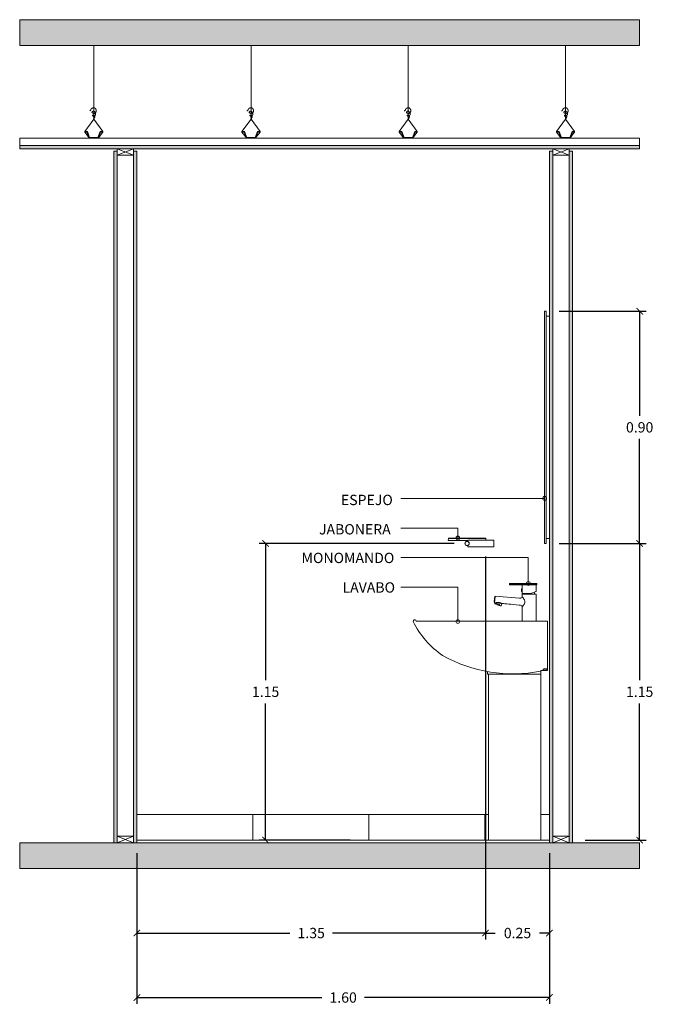
# Model space of a CAD drawing. Units: millimetres. Extents: x 160.9 to 173.7, y 4.2 to 23.
# Drawn here: x 166.4 to 168.8, y 12.8 to 16.6 of the extents above; entities that cross this region are included whole.
import ezdxf

# ---------------------------------------------------------------- set-up
doc = ezdxf.new("R2010")
doc.units = ezdxf.units.MM
doc.header["$LTSCALE"] = 0.5
doc.header["$MEASUREMENT"] = 0
doc.layers.get('0').update_dxf_attribs({"lineweight": 0})
doc.layers.get('DEFPOINTS').update_dxf_attribs({"lineweight": 0})
for name, color, linetype, lineweight in [('_AB_ARQ_1.1_ESTRUCTURA', 5, 'Continuous', 0), ('_AB_ARQ_4.1_MUROS TABLA ROCA - DUROCK', 142, 'Continuous', 0), ('_AD_HAT_3.1_RELLENO 40%', 253, 'Continuous', 0), ('_AD_HAT_4.1_RELLENO 60%', 252, 'Continuous', 0), ('_AG_BLQ_2.1_MUEBLES BAÑO', 140, 'Continuous', 0), ('_AK_ACA_1.1_ACABADOS PISOS', 253, 'Continuous', 0), ('_AK_ACA_3.1_ACABADOS PLAFONES', 43, 'Continuous', 0), ('ALB_COTAS', 146, 'Continuous', 0)]:
    doc.layers.add(name, color=color, linetype=linetype, lineweight=lineweight)
doc.styles.add('STYLECOTES', font='romans.shx')
doc.dimstyles.new('ESC1-25', dxfattribs={"dimscale": 25, "dimtxt": 0.0016, "dimasz": 0.001, "dimexe": 0.001, "dimexo": 0.002, "dimgap": 0.001, "dimtad": 0, "dimtih": 1, "dimtoh": 1, "dimzin": 0, "dimdsep": 46, "dimtxsty": 'STYLECOTES', "dimblk1": 'ARCHTICK', "dimblk2": 'ARCHTICK', "dimsah": 1, "dimcen": 0.005, "dimclrd": 256, "dimclre": 256, "dimclrt": 132, "dimadec": 0, "dimazin": 0, "dimtfac": 1, "dimtofl": 0, "dimtmove": 2, "dimatfit": 3, "dimldrblk": 'DOTBLANK', "dimfxl": 0.001, "dimtolj": 1, "dimtzin": 0, "dimarcsym": 0})

# ---------------------------------------------------------------- blocks, each defined once
blk = doc.blocks.new('SE31')
at = {"linetype": 'Continuous'}
for p, q in [((25.68, 9.17), (25.42, 9.17)), ((25.42, 9.17), (25.42, 9.03)), ((25.45, 9.2), (25.69, 9.2)), ((25.69, 9), (25.45, 9)), ((29.06, 9.17), (25.68, 9.17)), ((25.69, 9.2), (29.05, 9.2)), ((27.27, 9), (25.69, 9)), ((27.22, 9.02), (29.19, 9.02)), ((27.22, 9), (27.22, 8.45)), ((27.24, 9.04), (29.2, 9.04)), ((29.06, 9.02), (27.28, 9.02)), ((29.05, 9.2), (29.29, 9.2)), ((29.32, 9.17), (29.06, 9.17)), ((29.06, 9.03), (29.32, 9.03)), ((29.29, 9), (29.21, 9)), ((29.22, 8.05), (29.22, 9)), ((29.32, 9.03), (29.32, 9.17)), ((23.34, 7.33), (23.26, 6.42)), ((26.86, 7.09), (23.36, 7.39)), ((26.95, 7.08), (26.86, 7.09)), ((27.11, 8.14), (27.11, 8.33)), ((27.18, 8.02), (27.18, 8.45)), ((27.22, 8.45), (27.18, 8.45)), ((27.18, 8.02), (27.22, 8.02)), ((27.22, 8.02), (27.22, 7.76)), ((28.43, 7.76), (27.22, 7.76)), ((27.22, 7.66), (29.22, 7.66)), ((27.22, 7.66), (27.22, 7.33)), ((28.37, 7.74), (27.24, 7.74)), ((27.24, 7.68), (29.2, 7.68)), ((28.43, 7.76), (28.37, 7.74)), ((29.22, 8.05), (28.43, 7.76)), ((29.22, 3.81), (29.22, 7.66)), ((23.25, 6.42), (23.26, 6.42)), ((23.26, 6.42), (23.34, 6.41)), ((23.31, 6.34), (23.3, 6.32)), ((23.3, 6.32), (23.58, 6.23)), ((23.3, 6.32), (23.35, 6.27)), ((23.34, 6.41), (23.31, 6.34)), ((23.46, 6.29), (23.31, 6.34)), ((23.31, 6.34), (23.31, 6.33)), ((23.33, 6.4), (23.34, 6.4)), ((23.33, 6.4), (23.33, 6.4)), ((23.33, 6.39), (23.33, 6.4)), ((23.33, 6.39), (23.33, 6.4)), ((23.35, 6.41), (23.34, 6.4)), ((23.34, 6.4), (23.36, 6.39)), ((23.34, 6.4), (23.34, 6.4)), ((23.34, 6.39), (23.37, 6.38)), ((23.35, 6.41), (23.35, 6.42)), ((23.37, 6.41), (23.35, 6.41)), ((23.35, 6.41), (23.37, 6.41)), ((24.13, 6), (23.35, 6.27)), ((23.38, 6.41), (23.36, 6.42)), ((23.36, 6.41), (23.36, 6.41)), ((23.37, 6.39), (23.36, 6.39)), ((23.4, 6.43), (23.37, 6.38)), ((23.4, 6.43), (23.37, 6.38)), ((23.37, 6.41), (23.37, 6.41)), ((23.37, 6.38), (23.38, 6.41)), ((23.37, 6.38), (23.38, 6.38)), ((23.41, 6.43), (23.38, 6.39)), ((23.38, 6.38), (23.41, 6.42)), ((23.38, 6.38), (23.41, 6.42)), ((23.38, 6.38), (23.4, 6.4)), ((23.38, 6.39), (23.38, 6.38)), ((23.38, 6.38), (23.38, 6.38)), ((23.4, 6.43), (23.4, 6.43)), ((23.41, 6.42), (23.4, 6.38)), ((23.4, 6.4), (23.4, 6.4)), ((23.4, 6.4), (23.4, 6.37)), ((23.4, 6.4), (23.4, 6.37)), ((23.4, 6.38), (23.41, 6.37)), ((23.4, 6.37), (23.42, 6.37)), ((23.41, 6.42), (23.41, 6.43)), ((23.41, 6.37), (23.41, 6.43)), ((23.41, 6.37), (23.41, 6.42)), ((23.41, 6.37), (23.41, 6.37)), ((23.42, 6.37), (23.42, 6.42)), ((23.42, 6.25), (23.42, 6.24)), ((24.06, 6.01), (23.42, 6.24)), ((23.45, 6.3), (23.5, 6.45)), ((23.45, 6.3), (23.51, 6.45)), ((23.45, 6.3), (23.45, 6.3)), ((23.46, 6.29), (23.51, 6.45)), ((23.57, 6.23), (23.58, 6.23)), ((23.58, 6.23), (23.61, 6.34)), ((23.96, 6.21), (23.61, 6.34)), ((24.3, 6.29), (23.73, 6.48)), ((24.3, 6.34), (23.89, 6.49)), ((24.31, 6.34), (23.9, 6.48)), ((23.96, 6.21), (23.93, 6.11)), ((23.93, 6.11), (23.93, 6.1)), ((23.93, 6.11), (24.2, 6.01)), ((24.23, 6.39), (24, 6.47)), ((24.06, 6.01), (24.06, 6.02)), ((24.13, 6), (24.2, 6.01)), ((24.2, 6.01), (24.3, 6.29)), ((24.26, 6.3), (24.28, 6.35)), ((24.29, 6.37), (24.32, 6.37)), ((24.31, 6.34), (24.3, 6.35)), ((24.3, 6.34), (24.31, 6.34)), ((26.77, 6.11), (26.99, 6.09)), ((27.22, 5.85), (27.22, 3.81)), ((27.22, 3.81), (29.22, 3.81)), ((27.24, 3.79), (29.2, 3.79))]:
    blk.add_line(p, q, dxfattribs=at)
for centre, radius, start, end in [((25.45, 9.17), 0.03, 90, 180), ((25.45, 9.03), 0.03, 180, 270), ((29.29, 9.17), 0.03, 0, 90), ((29.29, 9.03), 0.03, 270, 0), ((25.22, 6.7), 2, 161.8238, 187.424), ((25.39, 6.68), 2.16, 162.3705, 186.9091), ((23.34, 7.31), 0.0191, 81.8899, 160.3646), ((26.97, 7.33), 0.249, 265.0164, 0.0007), ((27.41, 8.23), 0.316, 135.1416, 159.8557), ((27.41, 8.25), 0.316, 200.1443, 224.8584), ((26.24, 8.24), 1, 347.3895, 12.6105), ((27.24, 7.76), 0.02, 180, 270), ((27.24, 7.66), 0.02, 90, 180), ((28.21, 7.59), 0.82, 169.3504, 173.9142), ((28.22, 7.59), 0.82, 6.0858, 26.3333), ((29.2, 7.66), 0.02, 0, 90), ((23.77, 5.41), 1.08, 57.7213, 104.0854), ((26.97, 5.84), 0.249, 0.0658, 84.9821), ((27.24, 3.81), 0.02, 180, 270), ((29.2, 3.81), 0.02, 270, 0)]:
    blk.add_arc(centre, radius, start, end, dxfattribs=at)
for points, knots in [([(27.28, 9.02), (27.28, 9.01), (27.28, 9), (27.27, 9), (27.27, 9), (27.27, 9)], [0, 0, 0, 0, 0.5, 0.5, 1, 1, 1, 1]), ([(29.21, 9), (29.2, 9), (29.2, 9), (29.2, 9), (29.19, 9), (29.19, 9.01), (29.19, 9.01), (29.19, 9.01), (29.19, 9.01), (29.19, 9.02)], [0, 0, 0, 0, 0.5, 0.5, 0.75, 0.75, 0.875, 0.875, 1, 1, 1, 1]), ([(23.32, 7.32), (23.32, 7.34), (23.33, 7.35), (23.34, 7.37), (23.34, 7.38), (23.34, 7.38)], [0, 0, 0, 0, 0.502464, 0.502464, 1, 1, 1, 1]), ([(23.36, 7.39), (23.36, 7.39), (23.36, 7.39), (23.36, 7.39), (23.36, 7.39), (23.35, 7.37), (23.35, 7.35), (23.34, 7.33)], [0, 0, 0, 0, 0.072745, 0.072745, 0.536408, 0.536408, 1, 1, 1, 1]), ([(23.36, 7.39), (23.36, 7.39), (23.36, 7.39), (23.35, 7.39), (23.35, 7.39), (23.34, 7.39), (23.34, 7.39), (23.34, 7.38), (23.34, 7.38), (23.34, 7.38)], [0, 0, 0, 0, 0.020559, 0.278393, 0.491811, 0.672628, 0.819029, 0.925002, 1, 1, 1, 1]), ([(27.22, 7.33), (27.22, 7.33), (27.22, 7.33), (27.22, 7.32), (27.23, 7.32), (27.25, 7.29), (27.26, 7.27), (27.3, 7.23), (27.32, 7.2), (27.36, 7.14), (27.38, 7.11), (27.43, 7.04), (27.45, 7), (27.5, 6.92), (27.52, 6.88), (27.58, 6.74), (27.61, 6.64), (27.61, 6.53)], [0, 0, 0, 0, 0.03136, 0.03136, 0.15244, 0.15244, 0.27352, 0.27352, 0.3946, 0.3946, 0.51568, 0.51568, 0.63676, 0.63676, 0.75784, 0.75784, 1, 1, 1, 1]), ([(23.24, 6.43), (23.24, 6.43), (23.24, 6.43), (23.24, 6.43), (23.25, 6.42), (23.25, 6.42), (23.25, 6.42), (23.25, 6.42)], [0, 0, 0, 0, 0.126299, 0.35897, 0.640597, 0.945284, 1, 1, 1, 1]), ([(23.93, 6.1), (23.91, 6.11), (23.9, 6.11), (23.86, 6.11), (23.85, 6.11), (23.8, 6.12), (23.77, 6.13), (23.71, 6.15), (23.68, 6.16), (23.63, 6.19), (23.6, 6.21), (23.57, 6.23)], [0, 0, 0, 0, 0.125, 0.125, 0.25, 0.25, 0.5, 0.5, 0.75, 0.75, 1, 1, 1, 1]), ([(27.61, 6.53), (27.61, 6.48), (27.6, 6.42), (27.57, 6.32), (27.55, 6.28), (27.5, 6.19), (27.47, 6.15), (27.42, 6.08), (27.4, 6.05), (27.35, 5.99), (27.33, 5.96), (27.29, 5.92), (27.27, 5.9), (27.24, 5.87), (27.23, 5.86), (27.22, 5.85), (27.22, 5.84), (27.22, 5.84)], [0, 0, 0, 0, 0.12914, 0.12914, 0.258279, 0.258279, 0.387419, 0.387419, 0.516559, 0.516559, 0.645698, 0.645698, 0.774838, 0.774838, 0.903978, 0.903978, 1, 1, 1, 1])]:
    blk.add_open_spline(points, degree=3, knots=knots, dxfattribs=at)
blk.add_open_spline([(24.35, 6.32), (24.79, 6.29), (25.6, 6.21), (26.77, 6.11)], degree=3, dxfattribs=at)
blk = doc.blocks.new('A$C691B4F6E')
at = {"ltscale": 0.05}
for p, q in [((0.012, 0.8486), (0.521, 0.8486)), ((0.496, 0.6573), (0.496, 0)), ((0.2923, 0.6433), (0.2923, 0)), ((0.2923, 0), (0.496, 0))]:
    blk.add_line(p, q, dxfattribs=at)
for p, q in [((0.521, 0.8486), (0.521, 0.6573)), ((0.2885, 0.6532), (0.2885, 0.6433)), ((0.496, 0.6573), (0.521, 0.6573)), ((0.5066, 0.6636), (0.52, 0.6636)), ((0.52, 0.6585), (0.5066, 0.6585)), ((0.52, 0.6636), (0.52, 0.6585)), ((0.496, 0.6433), (0.2885, 0.6433))]:
    blk.add_line(p, q)
for centre, radius, start, end in [((0.006, 0.8485), 0.00599, 0.7073, 217.9653), ((0.3104, 1.0016), 0.3465, 206.4048, 235.5679), ((0.3883, 1.2039), 0.5596, 240.7027, 281.0909), ((0.5066, 0.661), 0.00253, 90, 270)]:
    blk.add_arc(centre, radius, start, end)
at = {"xscale": 0.02701740927572088, "yscale": 0.02701740927572088, "zscale": 0.02701740927572088}
blk.add_blockref('SE31', (-0.3125, 0.7462), dxfattribs=at)
blk = doc.blocks.new('_ARCHTICK')
at = {"color": 0, "linetype": 'ByBlock', "const_width": 0.15}
blk.add_lwpolyline([(-0.5, -0.5), (0.5, 0.5)], dxfattribs=at)
blk = doc.blocks.new('*D57')
at = {"layer": 'ALB_COTAS', "lineweight": -2, "transparency": 16777216}
for p, q in [((168.4667, 14.587), (168.8044, 14.587)), ((168.7794, 14.587), (168.7794, 14.057)), ((168.7794, 13.437), (168.7794, 13.967)), ((168.5683, 13.437), (168.8044, 13.437))]:
    blk.add_line(p, q, dxfattribs=at)
at = {"layer": 'DEFPOINTS', "color": 0, "transparency": 16777216}
for p in [(168.4167, 14.587), (168.5183, 13.437), (168.7794, 13.437)]:
    blk.add_point(p, dxfattribs=at)
at = {"layer": 'ALB_COTAS', "lineweight": -2, "transparency": 16777216, "xscale": 0.025, "yscale": 0.025, "zscale": 0.025}
for p, rotation in [((168.7794, 14.587), 90), ((168.7794, 13.437), 270)]:
    blk.add_blockref('_ARCHTICK', p, dxfattribs=dict(at, rotation=rotation))
at = {"layer": 'ALB_COTAS', "color": 132, "transparency": 16777216, "insert": (168.7794, 14.012), "char_height": 0.04, "attachment_point": 5, "style": 'STYLECOTES'}
blk.add_mtext('\\A1;1.15', dxfattribs=at)
blk = doc.blocks.new('_DotBlank')
at = {"color": 0, "linetype": 'ByBlock', "lineweight": -2}
blk.add_line((-0.5, 0), (-1, 0), dxfattribs=at)
blk.add_circle((0, 0), 0.5, dxfattribs=at)
blk = doc.blocks.new('*D54')
at = {"layer": 'ALB_COTAS', "lineweight": -2, "transparency": 16777216}
for p, q in [((168.1817, 14.537), (168.1817, 13.052)), ((168.4294, 13.387), (168.4294, 13.052)), ((168.1817, 13.077), (168.2196, 13.077)), ((168.4294, 13.077), (168.3915, 13.077))]:
    blk.add_line(p, q, dxfattribs=at)
at = {"layer": 'DEFPOINTS', "color": 0, "transparency": 16777216}
for p in [(168.1817, 14.587), (168.4294, 13.437), (168.4294, 13.077)]:
    blk.add_point(p, dxfattribs=at)
at = {"layer": 'ALB_COTAS', "lineweight": -2, "transparency": 16777216, "xscale": 0.025, "yscale": 0.025, "zscale": 0.025, "rotation": 180}
blk.add_blockref('_ARCHTICK', (168.1817, 13.077), dxfattribs=at)
at = {"layer": 'ALB_COTAS', "lineweight": -2, "transparency": 16777216, "xscale": 0.025, "yscale": 0.025, "zscale": 0.025}
blk.add_blockref('_ARCHTICK', (168.4294, 13.077), dxfattribs=at)
at = {"layer": 'ALB_COTAS', "color": 132, "transparency": 16777216, "insert": (168.3056, 13.077), "char_height": 0.04, "attachment_point": 5, "style": 'STYLECOTES'}
blk.add_mtext('\\A1;0.25', dxfattribs=at)
blk = doc.blocks.new('*D55')
at = {"layer": 'ALB_COTAS', "lineweight": -2, "transparency": 16777216}
for p, q in [((166.8294, 13.387), (166.8294, 12.802)), ((168.4294, 13.387), (168.4294, 12.802)), ((166.8294, 12.827), (167.5463, 12.827)), ((168.4294, 12.827), (167.7125, 12.827))]:
    blk.add_line(p, q, dxfattribs=at)
at = {"layer": 'DEFPOINTS', "color": 0, "transparency": 16777216}
for p in [(166.8294, 13.437), (168.4294, 13.437), (166.8294, 12.827)]:
    blk.add_point(p, dxfattribs=at)
at = {"layer": 'ALB_COTAS', "lineweight": -2, "transparency": 16777216, "xscale": 0.025, "yscale": 0.025, "zscale": 0.025, "rotation": 180}
blk.add_blockref('_ARCHTICK', (166.8294, 12.827), dxfattribs=at)
at = {"layer": 'ALB_COTAS', "lineweight": -2, "transparency": 16777216, "xscale": 0.025, "yscale": 0.025, "zscale": 0.025}
blk.add_blockref('_ARCHTICK', (168.4294, 12.827), dxfattribs=at)
at = {"layer": 'ALB_COTAS', "color": 132, "transparency": 16777216, "insert": (167.6294, 12.827), "char_height": 0.04, "attachment_point": 5, "style": 'STYLECOTES'}
blk.add_mtext('\\A1;1.60', dxfattribs=at)
blk = doc.blocks.new('*D56')
at = {"layer": 'ALB_COTAS', "lineweight": -2, "transparency": 16777216}
for p, q in [((166.8294, 13.382), (166.8294, 13.052)), ((168.1817, 13.387), (168.1817, 13.052)), ((166.8294, 13.077), (167.4225, 13.077)), ((168.1817, 13.077), (167.5886, 13.077))]:
    blk.add_line(p, q, dxfattribs=at)
at = {"layer": 'DEFPOINTS', "color": 0, "transparency": 16777216}
for p in [(168.1817, 13.437), (166.8294, 13.432), (166.8294, 13.077)]:
    blk.add_point(p, dxfattribs=at)
at = {"layer": 'ALB_COTAS', "lineweight": -2, "transparency": 16777216, "xscale": 0.025, "yscale": 0.025, "zscale": 0.025, "rotation": 180}
blk.add_blockref('_ARCHTICK', (166.8294, 13.077), dxfattribs=at)
at = {"layer": 'ALB_COTAS', "lineweight": -2, "transparency": 16777216, "xscale": 0.025, "yscale": 0.025, "zscale": 0.025}
blk.add_blockref('_ARCHTICK', (168.1817, 13.077), dxfattribs=at)
at = {"layer": 'ALB_COTAS', "color": 132, "transparency": 16777216, "insert": (167.5056, 13.077), "char_height": 0.04, "attachment_point": 5, "style": 'STYLECOTES'}
blk.add_mtext('\\A1;1.35', dxfattribs=at)
blk = doc.blocks.new('j')
for p, q in [((103.4807, 3.7076), (103.4812, 3.7172)), ((103.5707, 3.7076), (103.4807, 3.7076)), ((103.4812, 3.7172), (103.6545, 3.7172)), ((103.652, 3.7196), (103.4837, 3.7196)), ((103.5707, 3.7043), (103.5707, 3.7098)), ((103.5707, 3.7098), (103.6911, 3.7098)), ((103.6545, 3.7172), (103.6549, 3.7098)), ((103.6911, 3.7098), (103.6911, 3.6795)), ((103.5707, 3.6795), (103.5707, 3.6849)), ((103.6911, 3.6795), (103.5707, 3.6795))]:
    blk.add_line(p, q)
for radius in [0.0101, 0.00929]:
    blk.add_circle((103.5678, 3.6946), radius)
for centre, radius, start, end in [((103.4838, 3.7169), 0.00263, 92.5061, 174.4939), ((103.6515, 3.7165), 0.00309, 12.5616, 99.5616)]:
    blk.add_arc(centre, radius, start, end)
blk = doc.blocks.new('*D58')
at = {"layer": 'ALB_COTAS', "lineweight": -2, "transparency": 16777216}
for p, q in [((168.4667, 15.487), (168.8044, 15.487)), ((168.7794, 15.487), (168.7794, 15.082)), ((168.7794, 14.587), (168.7794, 14.992)), ((168.4667, 14.587), (168.8044, 14.587))]:
    blk.add_line(p, q, dxfattribs=at)
at = {"layer": 'DEFPOINTS', "color": 0, "transparency": 16777216}
for p in [(168.4167, 15.487), (168.7794, 15.487), (168.4167, 14.587)]:
    blk.add_point(p, dxfattribs=at)
at = {"layer": 'ALB_COTAS', "lineweight": -2, "transparency": 16777216, "xscale": 0.025, "yscale": 0.025, "zscale": 0.025}
for p, rotation in [((168.7794, 15.487), 90), ((168.7794, 14.587), 270)]:
    blk.add_blockref('_ARCHTICK', p, dxfattribs=dict(at, rotation=rotation))
at = {"layer": 'ALB_COTAS', "color": 132, "transparency": 16777216, "insert": (168.7794, 15.037), "char_height": 0.04, "attachment_point": 5, "style": 'STYLECOTES'}
blk.add_mtext('\\A1;0.90', dxfattribs=at)
blk = doc.blocks.new('*D59')
at = {"layer": 'ALB_COTAS', "lineweight": -2, "transparency": 16777216}
for p, q in [((168.0601, 14.587), (167.3037, 14.587)), ((167.3287, 14.587), (167.3287, 14.057)), ((167.3287, 13.437), (167.3287, 13.967)), ((167.6566, 13.437), (167.3037, 13.437))]:
    blk.add_line(p, q, dxfattribs=at)
at = {"layer": 'DEFPOINTS', "color": 0, "transparency": 16777216}
for p in [(168.1101, 14.587), (167.3287, 13.437), (167.7066, 13.437)]:
    blk.add_point(p, dxfattribs=at)
at = {"layer": 'ALB_COTAS', "lineweight": -2, "transparency": 16777216, "xscale": 0.025, "yscale": 0.025, "zscale": 0.025}
for p, rotation in [((167.3287, 14.587), 90), ((167.3287, 13.437), 270)]:
    blk.add_blockref('_ARCHTICK', p, dxfattribs=dict(at, rotation=rotation))
at = {"layer": 'ALB_COTAS', "color": 132, "transparency": 16777216, "insert": (167.3287, 14.012), "char_height": 0.04, "attachment_point": 5, "style": 'STYLECOTES'}
blk.add_mtext('\\A1;1.15', dxfattribs=at)
blk = doc.blocks.new('Tensor')
at = {"layer": '_AK_ACA_3.1_ACABADOS PLAFONES', "lineweight": 0}
for p, q in [((3.4667, 10.3829), (3.4667, 10.6678)), ((3.4317, 10.3352), (3.4667, 10.3829)), ((3.5017, 10.3352), (3.4667, 10.3829)), ((3.4487, 10.3106), (3.4317, 10.3328)), ((3.4847, 10.3106), (3.5017, 10.3328)), ((3.5017, 10.3328), (3.5017, 10.3352))]:
    blk.add_line(p, q, dxfattribs=at)
blk.add_lwpolyline([(3.4667, 10.3829), (3.4675, 10.3838), (3.4681, 10.3845), (3.4685, 10.3851), (3.4687, 10.3857), (3.4688, 10.3861), (3.4687, 10.3866), (3.4686, 10.3869), (3.4684, 10.3873), (3.4682, 10.3876), (3.468, 10.3879), (3.4677, 10.3882), (3.4674, 10.3885), (3.4672, 10.3887), (3.4669, 10.3889), (3.4666, 10.389), (3.4663, 10.3891), (3.4661, 10.3892), (3.4659, 10.3892), (3.4657, 10.3891), (3.4655, 10.389), (3.4654, 10.3889), (3.4653, 10.3887), (3.4653, 10.3886), (3.4654, 10.3884), (3.4655, 10.3883), (3.4657, 10.3881), (3.4659, 10.388), (3.4662, 10.3879), (3.4665, 10.3878), (3.4668, 10.3878), (3.4672, 10.3878), (3.4675, 10.3878), (3.4678, 10.3879), (3.4682, 10.3881), (3.4685, 10.3883), (3.4688, 10.3886), (3.4692, 10.3889), (3.4695, 10.3892), (3.4698, 10.3895), (3.47, 10.3899), (3.4703, 10.3903), (3.4706, 10.3907), (3.4708, 10.3911), (3.471, 10.3915), (3.4711, 10.392), (3.4712, 10.3924), (3.4713, 10.3929), (3.4713, 10.3934), (3.4712, 10.3939), (3.4711, 10.3944), (3.4709, 10.395), (3.4707, 10.3955), (3.4705, 10.396), (3.4701, 10.3965), (3.4698, 10.3969), (3.4694, 10.3974), (3.469, 10.3978), (3.4685, 10.3981), (3.4681, 10.3984), (3.4676, 10.3987), (3.4671, 10.3989), (3.4666, 10.399), (3.4661, 10.3992), (3.4656, 10.3993), (3.4651, 10.3993), (3.4646, 10.3993), (3.4641, 10.3993), (3.4637, 10.3992), (3.4634, 10.3991), (3.463, 10.3989), (3.4628, 10.3987), (3.4626, 10.3984), (3.4624, 10.3981), (3.4624, 10.3977), (3.4624, 10.3973), (3.4624, 10.3969), (3.4626, 10.3965), (3.4628, 10.3962), (3.463, 10.3958), (3.4633, 10.3955), (3.4637, 10.3953), (3.4641, 10.3952), (3.4646, 10.3951), (3.4651, 10.3951), (3.4656, 10.3951), (3.4661, 10.3952), (3.4667, 10.3953), (3.4672, 10.3954), (3.4677, 10.3956), (3.4683, 10.3958), (3.4688, 10.396), (3.4693, 10.3963), (3.4697, 10.3966), (3.4702, 10.3969), (3.4706, 10.3972), (3.4711, 10.3975), (3.4714, 10.3979), (3.4718, 10.3983), (3.4721, 10.3987), (3.4724, 10.399), (3.4727, 10.3994), (3.473, 10.3998), (3.4732, 10.4002), (3.4734, 10.4006), (3.4736, 10.4009), (3.4737, 10.4013), (3.4738, 10.4016), (3.4739, 10.402), (3.474, 10.4023), (3.4741, 10.4026), (3.4742, 10.403), (3.4742, 10.4033), (3.4742, 10.4036), (3.4742, 10.4039), (3.4742, 10.4042), (3.4742, 10.4045), (3.4742, 10.4048), (3.4741, 10.405), (3.4741, 10.4053), (3.474, 10.4056), (3.4739, 10.4059), (3.4739, 10.4062), (3.4738, 10.4065), (3.4737, 10.4068), (3.4736, 10.4071), (3.4734, 10.4074), (3.4733, 10.4078), (3.4731, 10.4082), (3.4729, 10.4086), (3.4726, 10.409), (3.4723, 10.4094), (3.4721, 10.4099), (3.4718, 10.4103), (3.4715, 10.4107), (3.4712, 10.4111), (3.471, 10.4115), (3.4708, 10.4118), (3.4706, 10.4121), (3.4704, 10.4123), (3.4702, 10.4125), (3.47, 10.4127), (3.4698, 10.4129), (3.4696, 10.4131), (3.4693, 10.4132), (3.4691, 10.4134), (3.4688, 10.4136), (3.4685, 10.4137), (3.4681, 10.4139), (3.4678, 10.414), (3.4675, 10.4141), (3.4671, 10.4142), (3.4668, 10.4143), (3.4665, 10.4143), (3.4662, 10.4144), (3.4658, 10.4144), (3.4655, 10.4144), (3.4652, 10.4144), (3.4649, 10.4144), (3.4647, 10.4143), (3.4644, 10.4143), (3.4641, 10.4142), (3.4638, 10.4142), (3.4636, 10.4141), (3.4633, 10.414), (3.4631, 10.4139), (3.4629, 10.4138), (3.4626, 10.4136), (3.4624, 10.4135), (3.4621, 10.4133), (3.4619, 10.4131), (3.4616, 10.4128), (3.4614, 10.4126), (3.4612, 10.4123), (3.4609, 10.4121), (3.4607, 10.4118), (3.4605, 10.4115), (3.4603, 10.4113), (3.4601, 10.411), (3.46, 10.4107), (3.4599, 10.4104), (3.4598, 10.4102), (3.4597, 10.4099), (3.4597, 10.4096), (3.4597, 10.4094), (3.4598, 10.4091), (3.46, 10.4088), (3.4602, 10.4086), (3.4604, 10.4083), (3.4608, 10.408), (3.4611, 10.4078), (3.4615, 10.4075), (3.4619, 10.4072), (3.4624, 10.407), (3.4629, 10.4067), (3.4634, 10.4065), (3.464, 10.4063), (3.4646, 10.4061), (3.4652, 10.4059), (3.4658, 10.4058), (3.4664, 10.4057), (3.467, 10.4056), (3.4676, 10.4056), (3.4683, 10.4056), (3.4689, 10.4057), (3.4695, 10.4058), (3.4701, 10.406), (3.4706, 10.4062), (3.4712, 10.4065), (3.4718, 10.4068), (3.4723, 10.4072), (3.4728, 10.4076), (3.4732, 10.408), (3.4737, 10.4085), (3.4741, 10.4089), (3.4745, 10.4094), (3.4748, 10.4099), (3.4751, 10.4105), (3.4753, 10.411), (3.4756, 10.4115), (3.4757, 10.412), (3.4759, 10.4126), (3.4761, 10.4131), (3.4762, 10.4136), (3.4763, 10.4141), (3.4764, 10.4147), (3.4765, 10.4152), (3.4765, 10.4157), (3.4766, 10.4163), (3.4766, 10.4168), (3.4766, 10.4173), (3.4765, 10.4178), (3.4764, 10.4183), (3.4763, 10.4188), (3.4762, 10.4193), (3.476, 10.4198), (3.4757, 10.4203), (3.4755, 10.4208), (3.4753, 10.4213), (3.475, 10.4217), (3.4747, 10.4221), (3.4745, 10.4226), (3.4742, 10.423), (3.4739, 10.4233), (3.4737, 10.4237), (3.4734, 10.4241), (3.4732, 10.4244), (3.4729, 10.4247), (3.4727, 10.425), (3.4724, 10.4253), (3.4722, 10.4256), (3.4719, 10.4259), (3.4717, 10.4261), (3.4714, 10.4264), (3.4711, 10.4266), (3.4707, 10.4268), (3.4703, 10.427), (3.4699, 10.4271), (3.4695, 10.4272), (3.469, 10.4274), (3.4685, 10.4274), (3.468, 10.4275), (3.4675, 10.4275), (3.4669, 10.4276), (3.4664, 10.4276), (3.4659, 10.4275), (3.4653, 10.4275), (3.4648, 10.4274), (3.4643, 10.4273), (3.4638, 10.4272), (3.4633, 10.427), (3.4628, 10.4269), (3.4623, 10.4267), (3.4618, 10.4265), (3.4613, 10.4263), (3.4609, 10.426), (3.4604, 10.4258), (3.46, 10.4255), (3.4596, 10.4252), (3.4591, 10.4249), (3.4587, 10.4246), (3.4583, 10.4242), (3.4579, 10.4239), (3.4576, 10.4235), (3.4572, 10.4231), (3.4569, 10.4227), (3.4566, 10.4223), (3.4563, 10.422), (3.4561, 10.4216), (3.456, 10.4213), (3.4558, 10.4209), (3.4557, 10.4206), (3.4556, 10.4203), (3.4556, 10.42), (3.4555, 10.4197), (3.4554, 10.4194), (3.4553, 10.419), (3.4552, 10.4187), (3.455, 10.4184), (3.4548, 10.418), (3.4544, 10.4175), (3.4538, 10.4171), (3.4531, 10.4165), (3.4522, 10.4159), (3.4511, 10.4152)], dxfattribs=at)
at = {"layer": '_AK_ACA_3.1_ACABADOS PLAFONES', "color": 1, "lineweight": 0}
blk.add_lwpolyline([(3.4317, 10.3352), (3.4419, 10.3352), (3.4504, 10.313), (3.4831, 10.313), (3.4916, 10.3352), (3.5017, 10.3352), (3.5017, 10.3328), (3.4932, 10.3328), (3.4847, 10.3106), (3.4487, 10.3106), (3.4402, 10.3328), (3.4317, 10.3328)], close=True, dxfattribs=at)

msp = doc.modelspace()

# ---------------------------------------------------------------- hatches: boundary and pattern name
at = {"layer": '_AD_HAT_3.1_RELLENO 40%'}
h = msp.add_hatch(color=256, dxfattribs=at)
h.dxf.hatch_style = 1
h.paths.add_polyline_path([(168.7794, 16.1297), (166.3749, 16.1297), (166.3749, 16.117), (168.7794, 16.117)])
h = msp.add_hatch(color=256, dxfattribs=at)
h.dxf.hatch_style = 1
h.paths.add_polyline_path([(166.7405, 13.427), (166.7532, 13.427), (166.7532, 13.4524), (166.7532, 16.107), (166.7405, 16.107)])
h.paths.add_polyline_path([(166.8167, 13.427), (166.8294, 13.427), (166.8294, 16.107), (166.8167, 16.107)])
h = msp.add_hatch(color=256, dxfattribs=at)
h.dxf.hatch_style = 1
h.paths.add_polyline_path([(168.4294, 13.427), (168.4421, 13.427), (168.4421, 13.4524), (168.4421, 16.107), (168.4294, 16.107)])
h.paths.add_polyline_path([(168.5056, 13.427), (168.5183, 13.427), (168.5183, 16.107), (168.5056, 16.107)])
at = {"layer": '_AD_HAT_4.1_RELLENO 60%'}
h = msp.add_hatch(color=256, dxfattribs=at)
h.dxf.hatch_style = 1
h.paths.add_polyline_path([(168.7794, 16.617), (166.3749, 16.617), (166.3749, 16.517), (168.7794, 16.517)])
at = {"layer": '_AD_HAT_4.1_RELLENO 60%', "lineweight": 0}
h = msp.add_hatch(dxfattribs=at)
h.set_pattern_fill('ANGLE', color=122)
h.set_pattern_definition([(0, (191.646, 10.122), (0, 6.985), [5.08, -1.905]), (90, (191.646, 10.122), (-6.985, 4e-16), [5.08, -1.905])])
h.paths.add_polyline_path([(168.418, 14.7615, 1), (168.4033, 14.7615, 1)])
h = msp.add_hatch(dxfattribs=at)
h.set_pattern_fill('ANGLE', color=122)
h.set_pattern_definition([(0, (191.309, 9.968), (0, 6.985), [5.08, -1.905]), (90, (191.309, 9.968), (-6.985, 4e-16), [5.08, -1.905])])
h.paths.add_polyline_path([(168.0815, 14.6079, 1), (168.0668, 14.6079, 1)])
h = msp.add_hatch(dxfattribs=at)
h.set_pattern_fill('ANGLE', color=122)
h.set_pattern_definition([(0, (191.583, 9.792), (0, 6.985), [5.08, -1.905]), (90, (191.583, 9.792), (-6.985, 4e-16), [5.08, -1.905])])
h.paths.add_polyline_path([(168.3549, 14.4316, 1), (168.3402, 14.4316, 1)])
h = msp.add_hatch(dxfattribs=at)
h.set_pattern_fill('ANGLE', color=122)
h.set_pattern_definition([(0, (191.309, 9.645), (0, 6.985), [5.08, -1.905]), (90, (191.309, 9.645), (-6.985, 4e-16), [5.08, -1.905])])
h.paths.add_polyline_path([(168.0815, 14.2845, 1), (168.0668, 14.2845, 1)])
at = {"layer": '_AD_HAT_4.1_RELLENO 60%'}
h = msp.add_hatch(color=256, dxfattribs=at)
h.dxf.hatch_style = 1
h.paths.add_polyline_path([(166.3749, 13.427), (168.7794, 13.427), (168.7794, 13.327), (166.3749, 13.327)])

# ---------------------------------------------------------------- linework, layer by layer
at = {"layer": '_AB_ARQ_1.1_ESTRUCTURA', "color": 5}
for points in [[(168.7794, 16.617), (166.3749, 16.617), (166.3749, 16.517), (168.7794, 16.517)], [(166.3749, 13.427), (168.7794, 13.427), (168.7794, 13.327), (166.3749, 13.327)]]:
    msp.add_lwpolyline(points, close=True, dxfattribs=at)
at = {"layer": '_AB_ARQ_4.1_MUROS TABLA ROCA - DUROCK'}
for points in [[(166.7405, 13.427), (166.8294, 13.427), (166.8294, 16.107), (166.8167, 16.107), (166.8167, 16.117), (166.7532, 16.117), (166.7532, 16.107), (166.7405, 16.107)], [(166.7532, 13.427), (166.8167, 13.427), (166.8167, 16.117), (166.7532, 16.117)], [(168.4294, 13.427), (168.5183, 13.427), (168.5183, 16.107), (168.5056, 16.107), (168.5056, 16.117), (168.4421, 16.117), (168.4421, 16.107), (168.4294, 16.107)], [(168.4421, 13.427), (168.5056, 13.427), (168.5056, 16.117), (168.4421, 16.117)]]:
    msp.add_lwpolyline(points, close=True, dxfattribs=at)
at = {"layer": '_AD_HAT_4.1_RELLENO 60%'}
for p, q in [((166.8167, 16.117), (166.7532, 16.0916)), ((166.7532, 16.117), (166.8167, 16.0916)), ((168.5056, 16.117), (168.4421, 16.0916)), ((168.4421, 16.117), (168.5056, 16.0916)), ((166.8167, 13.427), (166.7532, 13.4524)), ((166.7532, 13.427), (166.8167, 13.4524)), ((168.5056, 13.427), (168.4421, 13.4524)), ((168.4421, 13.427), (168.5056, 13.4524))]:
    msp.add_line(p, q, dxfattribs=at)
for points in [[(166.8167, 16.0916), (166.7532, 16.0916), (166.7532, 16.117), (166.8167, 16.117)], [(168.5056, 16.0916), (168.4421, 16.0916), (168.4421, 16.117), (168.5056, 16.117)], [(167.2794, 13.537), (167.2794, 13.437), (166.8294, 13.437), (166.8294, 13.537)], [(167.7294, 13.537), (167.7294, 13.437), (167.2794, 13.437), (167.2794, 13.537)], [(168.1794, 13.537), (168.1794, 13.437), (167.7294, 13.437), (167.7294, 13.537)], [(166.8167, 13.4524), (166.7532, 13.4524), (166.7532, 13.427), (166.8167, 13.427)], [(168.5056, 13.4524), (168.4421, 13.4524), (168.4421, 13.427), (168.5056, 13.427)]]:
    msp.add_lwpolyline(points, close=True, dxfattribs=at)
at = {"layer": '_AD_HAT_4.1_RELLENO 60%', "color": 122, "lineweight": 0}
for points in [[(168.4107, 14.7615), (167.8527, 14.7615)], [(168.0741, 14.6079), (168.0741, 14.6468), (167.8527, 14.6468)], [(168.3476, 14.4316), (168.3476, 14.532), (167.8527, 14.532)], [(168.0741, 14.2856), (168.0741, 14.4173), (167.8527, 14.4173)]]:
    msp.add_lwpolyline(points, dxfattribs=at)
at = {"layer": '_AD_HAT_4.1_RELLENO 60%'}
msp.add_lwpolyline([(168.3967, 13.537), (168.4294, 13.537), (168.4294, 13.437), (168.1794, 13.437), (168.1794, 13.537), (168.193, 13.537)], dxfattribs=at)
at = {"layer": '_AD_HAT_4.1_RELLENO 60%', "color": 122, "lineweight": 0}
for centre in [(168.4107, 14.7615), (168.0741, 14.6079), (168.3476, 14.4316), (168.0741, 14.2845)]:
    msp.add_circle(centre, 0.00737, dxfattribs=at)
at = {"layer": '_AG_BLQ_2.1_MUEBLES BAÑO'}
for points in [[(168.4107, 15.487), (168.4107, 14.587), (168.4167, 14.587), (168.4167, 15.487)], [(168.4294, 14.606), (168.4294, 15.468), (168.4167, 15.468), (168.4167, 14.606)]]:
    msp.add_lwpolyline(points, close=True, dxfattribs=at)
at = {"layer": '_AK_ACA_1.1_ACABADOS PISOS'}
msp.add_lwpolyline([(168.4294, 13.437), (166.8294, 13.437), (166.8294, 13.427), (168.4294, 13.427)], close=True, dxfattribs=at)
at = {"layer": '_AK_ACA_3.1_ACABADOS PLAFONES'}
for points in [[(166.3749, 16.1297), (168.7794, 16.1297), (168.7794, 16.1584), (166.3749, 16.1584)], [(168.7794, 16.1297), (166.3749, 16.1297), (166.3749, 16.117), (168.7794, 16.117)]]:
    msp.add_lwpolyline(points, close=True, dxfattribs=at)

# ---------------------------------------------------------------- block references
for p in [(163.1954, 5.848), (163.8054, 5.848), (164.4154, 5.848), (165.0254, 5.848)]:
    msp.add_blockref('Tensor', p)
at = {"layer": '_AG_BLQ_2.1_MUEBLES BAÑO', "xscale": 0.8380941970791731, "yscale": 0.8380941970791731, "zscale": 0.8380941970791731}
msp.add_blockref('j', (81.3104, 11.4905), dxfattribs=at)
at = {"layer": '_AG_BLQ_2.1_MUEBLES BAÑO'}
msp.add_blockref('A$C691B4F6E', (167.9007, 13.437), dxfattribs=at)

# ---------------------------------------------------------------- texts
at = {"layer": '_AD_HAT_4.1_RELLENO 60%', "color": 3, "lineweight": 0, "char_height": 0.04, "width": 1.14116, "attachment_point": 4, "style": 'STYLECOTES'}
for s, insert in [('\\A1;ESPEJO', (167.6209, 14.7556)), ('\\A1;JABONERA', (167.5358, 14.6418)), ('\\A1;MONOMANDO', (167.4681, 14.5309)), ('\\A1;LAVABO', (167.6269, 14.4164))]:
    msp.add_mtext(s, dxfattribs=dict(at, insert=insert))

# ---------------------------------------------------------------- dimensions: what is measured, and where the dimension line sits
at = {"layer": 'ALB_COTAS'}
for base, p1, p2, angle, picture, middle in [((168.7794, 15.487), (168.4167, 14.587), (168.4167, 15.487), 270, '*D58', (168.7794, 15.037)), ((167.3287, 13.437), (168.1101, 14.587), (167.7066, 13.437), 90, '*D59', (167.3287, 14.012)), ((168.4294, 13.077), (168.1817, 14.587), (168.4294, 13.437), 180, '*D54', (168.3056, 13.077)), ((168.7794, 13.437), (168.4167, 14.587), (168.5183, 13.437), 90, '*D57', (168.7794, 14.012)), ((166.8294, 12.827), (168.4294, 13.437), (166.8294, 13.437), 180, '*D55', (167.6294, 12.827)), ((166.8294, 13.077), (168.1817, 13.437), (166.8294, 13.432), 180, '*D56', (167.5056, 13.077))]:
    dim = msp.add_linear_dim(base=base, p1=p1, p2=p2, angle=angle, dimstyle='ESC1-25', dxfattribs=at)
    dim.commit()
    dim.dimension.update_dxf_attribs({"geometry": picture, "text_midpoint": middle})

doc.saveas('drawing.dxf')
